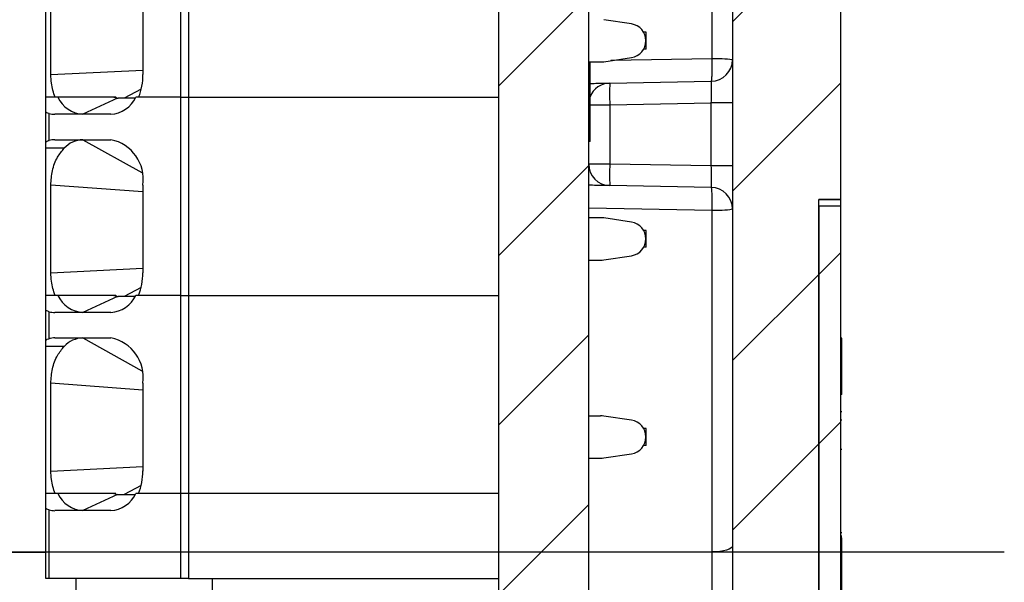
# Model space of a CAD drawing. Extents: x 0.1 to 16.9, y 0.1 to 10.9.
# Drawn here: x 9.1 to 10.2, y 6.5 to 7.1 of the extents above; entities that cross this region are included whole.
import ezdxf

# ---------------------------------------------------------------- set-up
doc = ezdxf.new("R2010")
doc.units = 0
doc.header["$MEASUREMENT"] = 0
doc.layers.get('0').update_dxf_attribs({"linetype": 'CONTINUOUS'})

msp = doc.modelspace()

# ---------------------------------------------------------------- hatches: boundary and pattern name
at = {"linetype": 'CONTINUOUS'}
h = msp.add_hatch(dxfattribs=at)
h.set_pattern_fill('ANSI31', style=0)
edge = h.paths.add_edge_path(flags=0)
edge.add_line((9.6254, 5.2744), (9.6399, 5.2745))
edge.add_arc((9.6397, 5.297), 0.0225, 270.5, 360)
edge.add_line((9.6622, 5.297), (9.6622, 5.4204))
edge.add_arc((9.6847, 5.4204), 0.0225, 93, 180, ccw=False)
edge.add_line((9.6836, 5.4429), (9.888, 5.4536))
edge.add_arc((9.8821, 5.566), 0.1125, 273, 360)
edge.add_line((9.9946, 5.566), (9.9946, 5.9681))
edge.add_line((9.9946, 5.9681), (9.9721, 5.9681))
edge.add_line((9.9721, 5.9681), (9.9721, 6.8681))
edge.add_line((9.9721, 6.8681), (9.9946, 6.8681))
edge.add_line((9.9946, 6.8681), (9.9946, 8.0371))
edge.add_line((9.9946, 8.0371), (10.0096, 8.0371))
edge.add_line((10.0096, 8.0371), (10.0096, 8.0797))
edge.add_line((10.0096, 8.0797), (9.9946, 8.0797))
edge.add_line((9.9946, 8.0797), (9.9946, 9.0329))
edge.add_arc((9.8821, 9.0329), 0.1125, 0, 89)
edge.add_line((9.8841, 9.1454), (9.6631, 9.1493))
edge.add_line((9.6631, 9.1493), (9.6584, 8.9353))
edge.add_line((9.6584, 8.9353), (9.8598, 8.9335))
edge.add_arc((9.8596, 8.911), 0.0225, 0, 89.5, ccw=False)
edge.add_line((9.8821, 8.911), (9.8821, 5.9448))
edge.add_arc((9.8596, 5.9448), 0.0225, 271, 360, ccw=False)
edge.add_line((9.86, 5.9223), (9.7692, 5.9208))
edge.add_arc((9.7696, 5.8983), 0.0225, 91, 180)
edge.add_line((9.7471, 5.8983), (9.7471, 5.8576))
edge.add_arc((9.7696, 5.8576), 0.0225, 180, 269)
edge.add_line((9.7692, 5.8351), (9.8498, 5.8337))
edge.add_spline(control_points=[(9.8498, 5.8337), (9.8719, 5.8333), (9.8719, 5.8112)], knot_values=[0, 0, 0, 1, 1, 1], weights=[1, 0.71325, 1], degree=2, periodic=0)
edge.add_line((9.8719, 5.8112), (9.8719, 5.6751))
edge.add_spline(control_points=[(9.8719, 5.6751), (9.8719, 5.653), (9.8498, 5.6526)], knot_values=[0, 0, 0, 1, 1, 1], weights=[1, 0.71325, 1], degree=2, periodic=0)
edge.add_line((9.8498, 5.6526), (9.7692, 5.6512))
edge.add_arc((9.7696, 5.6287), 0.0225, 91, 180)
edge.add_line((9.7471, 5.6287), (9.7471, 5.5802))
edge.add_arc((9.7246, 5.5802), 0.0225, 273, 360, ccw=False)
edge.add_line((9.7257, 5.5578), (9.6208, 5.5523))
edge.add_arc((9.6247, 5.4774), 0.075, 93, 180)
edge.add_line((9.5497, 5.4774), (9.5497, 5.3494))
edge.add_arc((9.6247, 5.3494), 0.075, 180, 270.5)
h = msp.add_hatch(dxfattribs=at)
h.set_pattern_fill('ANSI31', style=0)
h.paths.add_polyline_path([(9.6368, 6.0755), (9.6368, 6.0515), (9.6383, 6.0515), (9.6383, 6.0212), (9.7321, 6.0212), (9.7321, 8.3277), (9.6383, 8.3277), (9.6383, 6.1865), (9.6368, 6.1865), (9.6368, 6.176), (9.6383, 6.176), (9.6383, 6.164), (9.6368, 6.164), (9.6368, 6.089), (9.6383, 6.089), (9.6383, 6.0755)], flags=0)
h = msp.add_hatch(dxfattribs=at)
h.set_pattern_fill('ANSI31', style=0)
h.paths.add_polyline_path([(9.9946, 6.8612), (9.9721, 6.8612), (9.9721, 5.9681), (9.9946, 5.9681), (9.9946, 6.2074), (9.9961, 6.2074), (9.9961, 6.2228), (9.9946, 6.2228), (9.9946, 6.2545), (9.9961, 6.2545), (9.9961, 6.27), (9.9946, 6.27)], flags=0)

# ---------------------------------------------------------------- linework, layer by layer
at = {"color": 7, "linetype": 'CONTINUOUS'}
for p, q in [((9.8821, 8.911), (9.8821, 5.9448)), ((9.6383, 6.1865), (9.6383, 8.3277)), ((9.7321, 6.0212), (9.7321, 8.3277)), ((9.9946, 8.0371), (9.9946, 6.8681)), ((9.8608, 7.0149), (9.8608, 7.3942)), ((9.3065, 7.1815), (9.3065, 6.9748)), ((9.3148, 7.1815), (9.3148, 6.9748)), ((9.1659, 6.9748), (9.1659, 7.1283)), ((9.1711, 6.9984), (9.1711, 7.0899)), ((9.2671, 7.0899), (9.2671, 6.9984)), ((9.7768, 7.0514), (9.7479, 7.0557)), ((9.7919, 7.0427), (9.7895, 7.0427)), ((9.7919, 7.025), (9.7919, 7.0427)), ((9.7919, 7.025), (9.7895, 7.025)), ((9.7479, 7.0119), (9.7768, 7.0163)), ((9.7321, 7.0117), (9.7446, 7.0117)), ((9.7336, 7.0038), (9.7336, 7.0117)), ((9.7336, 7.0038), (9.7321, 7.0038)), ((9.7336, 6.9819), (9.7336, 7.0038)), ((9.7542, 6.9896), (9.86, 6.9915)), ((9.1659, 6.9601), (9.1659, 6.9748)), ((9.1784, 6.9748), (9.1659, 6.9748)), ((9.2408, 6.9738), (9.2045, 6.9571)), ((9.237, 6.9748), (9.2408, 6.9738)), ((9.2395, 6.9741), (9.239, 6.9748)), ((9.2592, 6.9738), (9.2413, 6.9738)), ((9.3065, 6.9748), (9.2598, 6.9748)), ((9.3065, 6.9748), (9.2627, 6.9748)), ((9.3065, 6.9748), (9.3148, 6.9748)), ((9.3065, 6.9748), (9.3065, 6.7681)), ((9.3148, 6.9748), (9.6383, 6.9748)), ((9.3148, 6.9748), (9.3148, 6.7681)), ((9.7336, 6.9819), (9.7321, 6.9819)), ((9.7336, 6.9805), (9.7321, 6.9805)), ((9.7336, 6.9805), (9.7336, 6.9819)), ((9.7336, 6.9581), (9.7336, 6.9805)), ((9.7542, 6.9671), (9.86, 6.969)), ((9.7542, 6.9671), (9.7542, 6.9052)), ((9.8821, 6.969), (9.86, 6.969)), ((9.86, 6.9033), (9.86, 6.969)), ((9.1659, 6.9274), (9.1659, 6.9601)), ((9.1693, 6.9297), (9.1693, 6.9578)), ((9.2337, 6.9571), (9.1753, 6.9571)), ((9.7336, 6.9581), (9.7321, 6.9581)), ((9.7336, 6.9377), (9.7336, 6.9581)), ((9.7336, 6.9377), (9.7321, 6.9377)), ((9.7336, 6.9287), (9.7336, 6.9377)), ((9.1659, 6.9216), (9.1659, 6.9274)), ((9.1753, 6.9305), (9.2337, 6.9305)), ((9.7336, 6.9287), (9.7321, 6.9287)), ((9.185, 6.9216), (9.1659, 6.9216)), ((9.1659, 6.7681), (9.1659, 6.9216)), ((9.7542, 6.9052), (9.7321, 6.9052)), ((9.86, 6.9033), (9.7542, 6.9052)), ((9.8821, 6.9033), (9.86, 6.9033)), ((9.1711, 6.7917), (9.1711, 6.8832)), ((9.2671, 6.8832), (9.2671, 6.7917)), ((9.86, 6.8808), (9.7542, 6.8827)), ((9.9946, 6.8681), (9.9721, 6.8681)), ((9.9721, 6.8681), (9.9946, 6.8681)), ((9.9721, 5.9681), (9.9721, 6.8681)), ((9.9721, 6.8612), (9.9721, 5.9681)), ((9.9946, 6.8612), (9.9721, 6.8612)), ((9.9946, 6.8681), (9.9946, 6.8612)), ((9.9946, 6.8681), (9.9946, 6.8681)), ((9.9946, 6.8612), (9.9946, 6.27)), ((9.8608, 6.5006), (9.8608, 6.8571)), ((9.7321, 6.8493), (9.7446, 6.8493)), ((9.7768, 6.8447), (9.7479, 6.849)), ((9.7919, 6.836), (9.7895, 6.836)), ((9.7919, 6.8183), (9.7919, 6.836)), ((9.7479, 6.8052), (9.7768, 6.8096)), ((9.7919, 6.8183), (9.7895, 6.8183)), ((9.7321, 6.805), (9.7446, 6.805)), ((9.1659, 6.7534), (9.1659, 6.7681)), ((9.1784, 6.7681), (9.1659, 6.7681)), ((9.237, 6.7681), (9.2408, 6.7671)), ((9.2395, 6.7675), (9.239, 6.7681)), ((9.3065, 6.7681), (9.2598, 6.7681)), ((9.3065, 6.7681), (9.2627, 6.7681)), ((9.3065, 6.7681), (9.3148, 6.7681)), ((9.3065, 6.7681), (9.3065, 6.5614)), ((9.3148, 6.7681), (9.6383, 6.7681)), ((9.3148, 6.7681), (9.3148, 6.5614)), ((9.2408, 6.7671), (9.2045, 6.7504)), ((9.2592, 6.7671), (9.2413, 6.7671)), ((9.1659, 6.7207), (9.1659, 6.7534)), ((9.1693, 6.723), (9.1693, 6.7511)), ((9.2337, 6.7504), (9.1753, 6.7504)), ((9.1659, 6.7149), (9.1659, 6.7207)), ((9.1753, 6.7238), (9.2337, 6.7238)), ((9.9961, 6.7235), (9.9946, 6.7235)), ((9.9961, 6.723), (9.9946, 6.723)), ((9.9961, 6.7225), (9.9946, 6.7225)), ((9.9961, 6.7221), (9.9946, 6.7221)), ((9.9961, 6.7213), (9.9946, 6.7213)), ((9.9961, 6.7211), (9.9946, 6.7211)), ((9.9961, 6.7209), (9.9946, 6.7209)), ((9.9961, 6.7208), (9.9946, 6.7208)), ((9.9961, 6.7203), (9.9946, 6.7203)), ((9.9961, 6.7202), (9.9946, 6.7202)), ((9.9961, 6.72), (9.9946, 6.72)), ((9.9961, 6.7197), (9.9946, 6.7197)), ((9.9961, 6.723), (9.9961, 6.7235)), ((9.9961, 6.7225), (9.9961, 6.723)), ((9.9961, 6.7221), (9.9961, 6.7225)), ((9.9961, 6.7213), (9.9961, 6.7221)), ((9.9961, 6.7211), (9.9961, 6.7213)), ((9.9961, 6.7209), (9.9961, 6.7211)), ((9.9961, 6.7208), (9.9961, 6.7209)), ((9.9961, 6.7203), (9.9961, 6.7208)), ((9.9961, 6.7202), (9.9961, 6.7203)), ((9.9961, 6.72), (9.9961, 6.7202)), ((9.9961, 6.7197), (9.9961, 6.72)), ((9.9961, 6.6649), (9.9961, 6.7197)), ((9.185, 6.7149), (9.1659, 6.7149)), ((9.1659, 6.5614), (9.1659, 6.7149)), ((9.1711, 6.585), (9.1711, 6.6766)), ((9.2671, 6.6766), (9.2671, 6.585)), ((9.9961, 6.6649), (9.9946, 6.6649)), ((9.9961, 6.6468), (9.9946, 6.6468)), ((9.7321, 6.6426), (9.7446, 6.6426)), ((9.7768, 6.638), (9.7479, 6.6423)), ((9.9961, 6.6382), (9.9946, 6.6382)), ((9.9961, 6.6381), (9.9946, 6.6381)), ((9.9961, 6.6381), (9.9961, 6.6382)), ((9.7919, 6.6293), (9.7895, 6.6293)), ((9.7919, 6.6116), (9.7919, 6.6293)), ((9.7919, 6.6116), (9.7895, 6.6116)), ((9.9961, 6.6076), (9.9946, 6.6076)), ((9.7321, 6.5983), (9.7446, 6.5983)), ((9.7479, 6.5986), (9.7768, 6.6029)), ((9.1784, 6.5614), (9.1659, 6.5614)), ((9.1659, 6.5467), (9.1659, 6.5614)), ((9.2408, 6.5604), (9.2045, 6.5437)), ((9.237, 6.5614), (9.2408, 6.5604)), ((9.2413, 6.5604), (9.2592, 6.5604)), ((9.3065, 6.5614), (9.2598, 6.5614)), ((9.3065, 6.5614), (9.2627, 6.5614)), ((9.3148, 6.5614), (9.3065, 6.5614)), ((9.3065, 6.5614), (9.3065, 6.4728)), ((9.6383, 6.5614), (9.3148, 6.5614)), ((9.3148, 6.5614), (9.3148, 6.4728)), ((9.1659, 6.4728), (9.1659, 6.5467)), ((9.1693, 6.4728), (9.1693, 6.5444)), ((9.2337, 6.5437), (9.1753, 6.5437)), ((9.9961, 6.5205), (9.9946, 6.5205)), ((9.9961, 6.5172), (9.9946, 6.5172)), ((9.9961, 6.5171), (9.9946, 6.5171)), ((9.9961, 6.5167), (9.9946, 6.5167)), ((9.9961, 6.5166), (9.9946, 6.5166)), ((9.9961, 6.5152), (9.9946, 6.5152)), ((9.9961, 6.515), (9.9946, 6.515)), ((9.9961, 6.5171), (9.9961, 6.5172)), ((9.9961, 6.517), (9.9961, 6.5171)), ((9.9961, 6.515), (9.9961, 6.5152)), ((9.9961, 6.4056), (9.9961, 6.515)), ((10.1656, 6.5004), (8.5536, 6.5004)), ((9.1693, 6.4728), (9.1659, 6.4728)), ((9.3065, 6.4728), (9.1693, 6.4728)), ((9.1972, 6.4728), (9.1972, 5.8028)), ((9.3148, 6.4728), (9.3065, 6.4728)), ((9.3148, 6.4728), (9.6383, 6.4728)), ((9.3397, 5.897), (9.3397, 6.4728)), ((9.5132, 6.4728), (9.5132, 6.4724)), ((9.5217, 6.4728), (9.5217, 6.4724)), ((9.5336, 6.4724), (9.5336, 6.4728)), ((9.542, 6.4724), (9.542, 6.4728))]:
    msp.add_line(p, q, dxfattribs=at)
at = {"color": 8, "linetype": 'CONTINUOUS'}
for p, q in [((9.8608, 7.0149), (9.7552, 7.013)), ((9.1711, 6.9984), (9.2671, 7.0032)), ((9.2654, 6.9832), (9.2475, 6.9738)), ((9.7336, 6.9671), (9.7542, 6.9671)), ((9.2045, 6.9305), (9.2659, 6.8962)), ((9.2671, 6.8761), (9.1711, 6.8832)), ((9.7321, 6.8594), (9.8608, 6.8571)), ((9.1711, 6.7917), (9.2671, 6.7965)), ((9.2654, 6.7765), (9.2475, 6.7671)), ((9.2045, 6.7238), (9.2659, 6.6895)), ((9.2671, 6.6694), (9.1711, 6.6766)), ((9.1711, 6.585), (9.2671, 6.5898)), ((9.2654, 6.5698), (9.2475, 6.5604)), ((9.1659, 6.4998), (8.8442, 6.5003)), ((9.8608, 6.5006), (9.7321, 6.5004))]:
    msp.add_line(p, q, dxfattribs=at)
at = {"color": 7, "linetype": 'CONTINUOUS', "flags": 128}
msp.add_lwpolyline([(9.8821, 6.5068), (9.8817, 6.5057), (9.8805, 6.5045), (9.8786, 6.5035), (9.8759, 6.5026), (9.8727, 6.5018), (9.869, 6.5012), (9.865, 6.5008), (9.8608, 6.5006)], dxfattribs=at)
at = {"color": 7, "linetype": 'CONTINUOUS'}
for centre, radius, start, end in [((9.7741, 7.0338), 0.0177, 278.6269, 81.3731), ((9.8659, 6.8884), 0.1266, 82.6498, 92.3215), ((9.7446, 7.0338), 0.0221, 270, 278.6269), ((9.8596, 7.014), 0.0225, 271, 0), ((9.2043, 6.9981), 0.0629, 338.2484, 0.2949), ((9.7546, 6.9671), 0.0225, 91, 158.9605), ((10.0765, 6.9784), 0.3226, 178.0016, 181.9984), ((9.2066, 6.9882), 0.0312, 205.4406, 266.1689), ((9.2316, 6.9882), 0.0312, 273.831, 334.5596), ((9.1753, 6.9812), 0.0241, 255.6489, 269.8733), ((9.1753, 6.9063), 0.0242, 90.1151, 104.2958), ((9.2052, 6.903), 0.0275, 91.5576, 137.3672), ((9.2254, 6.8892), 0.0422, 351.9519, 78.576), ((9.7546, 6.9052), 0.0225, 180, 269), ((10.0765, 6.8939), 0.3226, 178.0016, 181.9984), ((9.8596, 6.8583), 0.0225, 0, 89), ((9.8659, 6.9518), 0.0949, 266.9006, 279.8261), ((9.7446, 6.8271), 0.0221, 81.3731, 90), ((9.7741, 6.8271), 0.0177, 278.6269, 81.3731), ((9.7446, 6.8271), 0.0221, 270, 278.6269), ((9.2042, 6.7914), 0.0629, 338.2525, 0.2907), ((9.2066, 6.7815), 0.0312, 205.4377, 266.1824), ((9.2316, 6.7815), 0.0312, 273.8175, 334.5626), ((9.1753, 6.7746), 0.0242, 255.7042, 269.8849), ((9.1753, 6.6999), 0.0239, 90.0111, 104.3998), ((9.2052, 6.6963), 0.0275, 91.5418, 137.3659), ((9.2254, 6.6825), 0.0422, 351.949, 78.5829), ((9.7446, 6.6205), 0.0221, 81.3731, 90), ((9.7741, 6.6205), 0.0177, 278.6269, 81.3731), ((9.7446, 6.6205), 0.0221, 270, 278.6269), ((9.2042, 6.5847), 0.0629, 338.2525, 0.2907), ((9.2066, 6.5748), 0.0312, 205.4377, 266.1824), ((9.2316, 6.5748), 0.0312, 273.8175, 334.5626), ((9.1753, 6.5675), 0.0239, 255.6002, 269.9889)]:
    msp.add_arc(centre, radius, start, end, dxfattribs=at)
for centre in [(9.2515, 6.9797), (9.2515, 6.773), (9.2515, 6.5663)]:
    msp.add_ellipse(centre, major_axis=(0.0175, 0.0037), ratio=0.262141, start_param=4.003316, end_param=4.034192, dxfattribs=at)
for points, knots in [([(9.86, 6.9915), (9.8601, 6.9916), (9.8603, 6.9919), (9.8606, 6.9943), (9.8608, 6.9978), (9.8609, 7.0021), (9.8609, 7.0076), (9.8608, 7.0119), (9.8608, 7.0149)], [0, 0, 0, 0, 0.168194, 0.307783, 0.500264, 0.644837, 0.754447, 1, 1, 1, 1]), ([(9.1756, 6.9748), (9.174, 6.9796), (9.1715, 6.9872), (9.1712, 6.9955), (9.1711, 6.9984)], [0, 0, 0, 0, 0.643454, 1, 1, 1, 1]), ([(9.7336, 6.9893), (9.7338, 6.9893), (9.7367, 6.9893), (9.7414, 6.9894), (9.7472, 6.9895), (9.7527, 6.9896), (9.7536, 6.9896), (9.7542, 6.9896)], [0, 0, 0, 0, 0.018339, 0.221399, 0.423725, 0.626769, 1, 1, 1, 1]), ([(9.86, 6.969), (9.8601, 6.9719), (9.8601, 6.9778), (9.8602, 6.9853), (9.8601, 6.9905), (9.8601, 6.9911), (9.86, 6.9915)], [0, 0, 0, 0, 0.250068, 0.50005, 0.749976, 1, 1, 1, 1]), ([(9.239, 6.9748), (9.2369, 6.9748), (9.2309, 6.9748), (9.2092, 6.9748), (9.1905, 6.9748), (9.1756, 6.9748)], [0, 0, 0, 0, 0.091612, 0.274819, 1, 1, 1, 1]), ([(9.237, 6.9748), (9.2339, 6.9748), (9.2252, 6.9748), (9.2109, 6.9748), (9.1946, 6.9748), (9.1838, 6.9748), (9.1784, 6.9748)], [0, 0, 0, 0, 0.152649, 0.432113, 0.716641, 1, 1, 1, 1]), ([(9.1693, 6.9578), (9.1685, 6.9581), (9.1668, 6.9587), (9.1659, 6.9595), (9.1659, 6.96), (9.1659, 6.9601)], [0, 0, 0, 0, 0.432084, 0.86356, 1, 1, 1, 1]), ([(9.1659, 6.9274), (9.166, 6.9278), (9.1663, 6.9286), (9.1679, 6.9294), (9.1691, 6.9297), (9.1693, 6.9297)], [0, 0, 0, 0, 0.445024, 0.890356, 1, 1, 1, 1]), ([(9.1711, 6.8832), (9.1714, 6.8883), (9.1721, 6.8987), (9.1773, 6.9123), (9.1826, 6.9187), (9.185, 6.9216)], [0, 0, 0, 0, 0.340176, 0.695744, 1, 1, 1, 1]), ([(9.86, 6.8808), (9.8601, 6.8812), (9.8601, 6.8818), (9.8602, 6.887), (9.8601, 6.8945), (9.8601, 6.9004), (9.86, 6.9033)], [0, 0, 0, 0, 0.250024, 0.49995, 0.749932, 1, 1, 1, 1]), ([(9.7542, 6.8827), (9.7536, 6.8827), (9.7527, 6.8827), (9.7472, 6.8828), (9.7415, 6.8829), (9.7363, 6.883), (9.7328, 6.883), (9.7321, 6.8831)], [0, 0, 0, 0, 0.359574, 0.554493, 0.75011, 0.945047, 1, 1, 1, 1]), ([(9.8608, 6.8571), (9.8608, 6.8601), (9.8609, 6.8644), (9.8609, 6.8699), (9.8608, 6.8744), (9.8606, 6.878), (9.8603, 6.8804), (9.8601, 6.8807), (9.86, 6.8808)], [0, 0, 0, 0, 0.242715, 0.355439, 0.494072, 0.694876, 0.832814, 1, 1, 1, 1]), ([(9.1756, 6.7681), (9.174, 6.7729), (9.1715, 6.7805), (9.1712, 6.7888), (9.1711, 6.7917)], [0, 0, 0, 0, 0.643593, 1, 1, 1, 1]), ([(9.239, 6.7681), (9.2369, 6.7681), (9.2309, 6.7681), (9.2092, 6.7681), (9.1905, 6.7681), (9.1756, 6.7681)], [0, 0, 0, 0, 0.091612, 0.274819, 1, 1, 1, 1]), ([(9.237, 6.7681), (9.2339, 6.7681), (9.2252, 6.7681), (9.2109, 6.7681), (9.1946, 6.7681), (9.1838, 6.7681), (9.1784, 6.7681)], [0, 0, 0, 0, 0.152649, 0.432113, 0.716641, 1, 1, 1, 1]), ([(9.1693, 6.7511), (9.1685, 6.7514), (9.1668, 6.752), (9.1659, 6.7529), (9.1659, 6.7533), (9.1659, 6.7534)], [0, 0, 0, 0, 0.43213, 0.863571, 1, 1, 1, 1]), ([(9.1659, 6.7207), (9.166, 6.7211), (9.1663, 6.7219), (9.1679, 6.7227), (9.1691, 6.723), (9.1693, 6.723)], [0, 0, 0, 0, 0.445062, 0.890346, 1, 1, 1, 1]), ([(9.1711, 6.6766), (9.1714, 6.6816), (9.1721, 6.692), (9.1773, 6.7056), (9.1826, 6.712), (9.185, 6.7149)], [0, 0, 0, 0, 0.340181, 0.695684, 1, 1, 1, 1]), ([(9.1756, 6.5614), (9.174, 6.5663), (9.1715, 6.5738), (9.1712, 6.5821), (9.1711, 6.585)], [0, 0, 0, 0, 0.643593, 1, 1, 1, 1]), ([(9.239, 6.5614), (9.2369, 6.5614), (9.2309, 6.5614), (9.2092, 6.5614), (9.1905, 6.5614), (9.1756, 6.5614)], [0, 0, 0, 0, 0.091612, 0.274819, 1, 1, 1, 1]), ([(9.237, 6.5614), (9.2339, 6.5614), (9.2252, 6.5614), (9.2109, 6.5614), (9.1946, 6.5614), (9.1838, 6.5614), (9.1784, 6.5614)], [0, 0, 0, 0, 0.152649, 0.432113, 0.716641, 1, 1, 1, 1]), ([(9.1693, 6.5444), (9.1685, 6.5447), (9.1668, 6.5453), (9.1659, 6.5462), (9.1659, 6.5466), (9.1659, 6.5467)], [0, 0, 0, 0, 0.432042, 0.863476, 1, 1, 1, 1])]:
    msp.add_open_spline(points, degree=3, knots=knots, dxfattribs=at)
at = {"color": 8, "linetype": 'CONTINUOUS'}
msp.add_open_spline([(9.8608, 6.4392), (9.8608, 6.4495), (9.8608, 6.4703), (9.8608, 6.4905), (9.8608, 6.5006)], degree=3, knots=[0, 0, 0, 0, 0.495537, 1, 1, 1, 1], dxfattribs=at)

doc.saveas('drawing.dxf')
